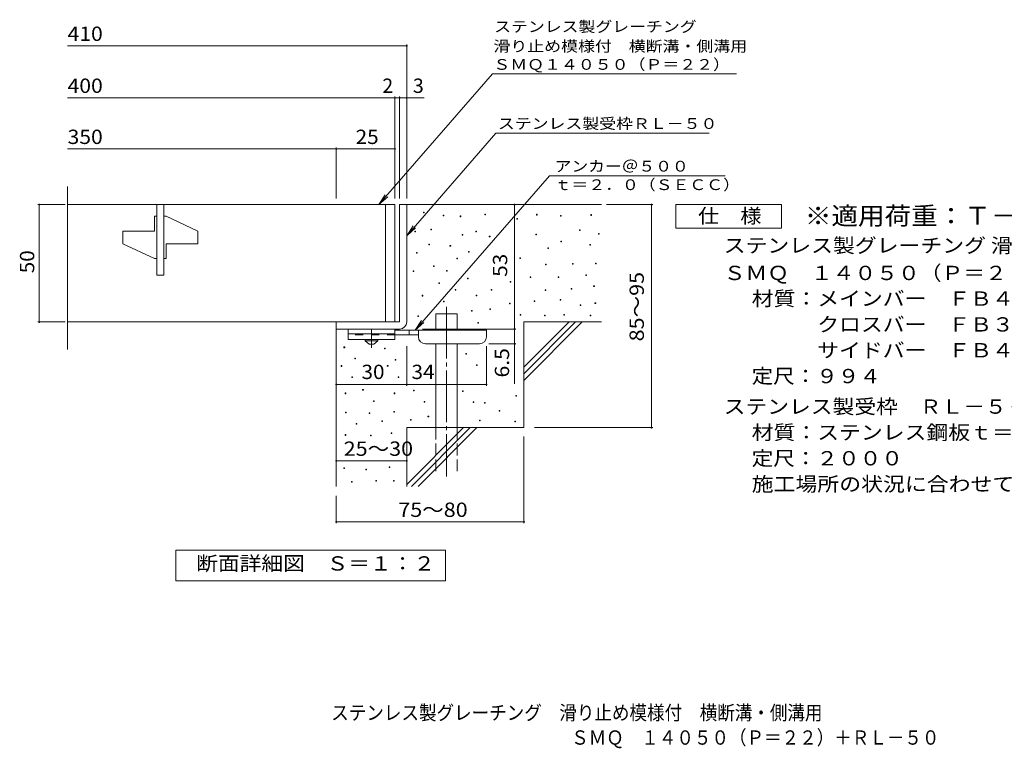
# Model space of a CAD drawing. Units: millimetres. Extents: x -1519 to 1783, y -1383 to 1132.
# Drawn here: x -1519 to 580, y -1383 to 168 of the extents above; entities that cross this region are included whole.
import ezdxf

# ---------------------------------------------------------------- set-up
doc = ezdxf.new("R2010")
doc.units = ezdxf.units.MM
doc.header["$LTSCALE"] = 10
for name, pattern in [('JWW_CENTER1', [6.773333, 4.233333, -0.846667, 0.846667, -0.846667]), ('JWW_CENTER2', [13.546667, 11.006667, -0.846667, 0.846667, -0.846667]), ('JWW_DASHED2', [3.386667, 1.693333, -1.693333]), ('JWW_DASHED3', [3.386667, 2.54, -0.846667])]:
    doc.linetypes.add(name, pattern=pattern)
for name, color, linetype in [('C-5', 7, 'Continuous'), ('D-0', 7, 'Continuous'), ('D-1', 7, 'Continuous'), ('D-2', 7, 'Continuous'), ('D-4', 7, 'Continuous'), ('D-5', 7, 'Continuous'), ('D-6', 7, 'Continuous'), ('D-9', 7, 'Continuous'), ('F-5ﾚｲﾔ', 7, 'Continuous')]:
    doc.layers.add(name, color=color, linetype=linetype)
doc.styles.add('ＭＳ ゴシック', font='txt', dxfattribs={"height": 1})

msp = doc.modelspace()

# ---------------------------------------------------------------- linework, layer by layer
at = {"layer": 'D-0', "color": 7, "linetype": 'Continuous', "lineweight": 9}
for p, q in [((-658.3, -242.9), (-658.3, -241.4)), ((-658.3, -241.4), (-656.8, -241.4)), ((-656.8, -242.9), (-658.3, -242.9)), ((-656.8, -241.4), (-656.8, -242.9)), ((-616.1, -249.5), (-616.1, -248)), ((-616.1, -248), (-614.6, -248)), ((-614.6, -249.5), (-616.1, -249.5)), ((-614.6, -248), (-614.6, -249.5)), ((-580, -251), (-580, -249.5)), ((-580, -249.5), (-578.5, -249.5)), ((-578.5, -251), (-580, -251)), ((-578.5, -249.5), (-578.5, -251)), ((-527.3, -247), (-527.3, -245.5)), ((-527.3, -245.5), (-525.8, -245.5)), ((-525.8, -247), (-527.3, -247)), ((-525.8, -245.5), (-525.8, -247)), ((-417.2, -247.4), (-417.2, -245.9)), ((-417.2, -245.9), (-415.7, -245.9)), ((-415.7, -247.4), (-417.2, -247.4)), ((-415.7, -245.9), (-415.7, -247.4)), ((-366.4, -250.1), (-366.4, -248.6)), ((-366.4, -248.6), (-364.9, -248.6)), ((-364.9, -250.1), (-366.4, -250.1)), ((-364.9, -248.6), (-364.9, -250.1)), ((-301.5, -248.1), (-301.5, -246.6)), ((-301.5, -246.6), (-300, -246.6)), ((-300, -248.1), (-301.5, -248.1)), ((-300, -246.6), (-300, -248.1)), ((-459.1, -256.2), (-459.1, -254.7)), ((-459.1, -254.7), (-457.6, -254.7)), ((-457.6, -256.2), (-459.1, -256.2)), ((-457.6, -254.7), (-457.6, -256.2)), ((-676.4, -283.2), (-676.4, -281.7)), ((-676.4, -281.7), (-674.9, -281.7)), ((-674.9, -283.2), (-676.4, -283.2)), ((-674.9, -281.7), (-674.9, -283.2)), ((-642.8, -279.3), (-642.8, -277.8)), ((-642.8, -277.8), (-641.3, -277.8)), ((-641.3, -279.3), (-642.8, -279.3)), ((-641.3, -277.8), (-641.3, -279.3)), ((-575.7, -290.3), (-575.7, -288.8)), ((-575.7, -288.8), (-574.2, -288.8)), ((-574.2, -290.3), (-575.7, -290.3)), ((-574.2, -288.8), (-574.2, -290.3)), ((-546.4, -283.2), (-546.4, -281.7)), ((-546.4, -281.7), (-544.9, -281.7)), ((-544.9, -283.2), (-546.4, -283.2)), ((-544.9, -281.7), (-544.9, -283.2)), ((-517.9, -294.2), (-517.9, -292.7)), ((-517.9, -292.7), (-516.4, -292.7)), ((-516.4, -292.7), (-516.4, -294.2)), ((-418.5, -289.4), (-418.5, -287.9)), ((-418.5, -287.9), (-417, -287.9)), ((-417, -289.4), (-418.5, -289.4)), ((-417, -287.9), (-417, -289.4)), ((-325.8, -280.6), (-325.8, -279.1)), ((-325.8, -279.1), (-324.3, -279.1)), ((-324.3, -280.6), (-325.8, -280.6)), ((-324.3, -279.1), (-324.3, -280.6)), ((-285.3, -288.3), (-285.3, -286.8)), ((-285.3, -286.8), (-283.8, -286.8)), ((-283.8, -288.3), (-285.3, -288.3)), ((-283.8, -286.8), (-283.8, -288.3)), ((-646.9, -311.1), (-646.9, -309.6)), ((-646.9, -309.6), (-645.4, -309.6)), ((-645.4, -311.1), (-646.9, -311.1)), ((-645.4, -309.6), (-645.4, -311.1)), ((-601.7, -313.8), (-601.7, -312.3)), ((-601.7, -312.3), (-600.2, -312.3)), ((-600.2, -313.8), (-601.7, -313.8)), ((-600.2, -312.3), (-600.2, -313.8)), ((-516.4, -294.2), (-517.9, -294.2)), ((-365.8, -304.3), (-365.8, -302.8)), ((-365.8, -302.8), (-364.3, -302.8)), ((-364.3, -304.3), (-365.8, -304.3)), ((-364.3, -302.8), (-364.3, -304.3)), ((-303.5, -311.7), (-303.5, -310.2)), ((-303.5, -310.2), (-302, -310.2)), ((-302, -311.7), (-303.5, -311.7)), ((-302, -310.2), (-302, -311.7)), ((-673, -328.6), (-673, -327.1)), ((-673, -327.1), (-671.5, -327.1)), ((-671.5, -328.6), (-673, -328.6)), ((-671.5, -327.1), (-671.5, -328.6)), ((-562.4, -326.7), (-562.4, -325.2)), ((-562.4, -325.2), (-560.9, -325.2)), ((-560.9, -326.7), (-562.4, -326.7)), ((-560.9, -325.2), (-560.9, -326.7)), ((-393.5, -318.5), (-393.5, -317)), ((-393.5, -317), (-392, -317)), ((-392, -318.5), (-393.5, -318.5)), ((-392, -317), (-392, -318.5)), ((-636.7, -357.2), (-636.7, -355.7)), ((-636.7, -355.7), (-635.2, -355.7)), ((-635.2, -355.7), (-635.2, -357.2)), ((-587.1, -340.8), (-587.1, -339.3)), ((-587.1, -339.3), (-585.6, -339.3)), ((-585.6, -340.8), (-587.1, -340.8)), ((-585.6, -339.3), (-585.6, -340.8)), ((-453.1, -340.1), (-453.1, -338.6)), ((-453.1, -338.6), (-451.6, -338.6)), ((-451.6, -340.1), (-453.1, -340.1)), ((-451.6, -338.6), (-451.6, -340.1)), ((-398.2, -353.7), (-398.2, -352.2)), ((-398.2, -352.2), (-396.7, -352.2)), ((-396.7, -353.7), (-398.2, -353.7)), ((-396.7, -352.2), (-396.7, -353.7)), ((-340.7, -352.3), (-340.7, -350.8)), ((-340.7, -350.8), (-339.2, -350.8)), ((-339.2, -352.3), (-340.7, -352.3)), ((-339.2, -350.8), (-339.2, -352.3)), ((-291.3, -351.7), (-291.3, -350.2)), ((-291.3, -350.2), (-289.8, -350.2)), ((-289.8, -351.7), (-291.3, -351.7)), ((-289.8, -350.2), (-289.8, -351.7)), ((-680, -367.9), (-680, -366.4)), ((-680, -366.4), (-678.5, -366.4)), ((-678.5, -367.9), (-680, -367.9)), ((-678.5, -366.4), (-678.5, -367.9)), ((-635.2, -357.2), (-636.7, -357.2)), ((-609.1, -367.2), (-609.1, -365.7)), ((-609.1, -365.7), (-607.6, -365.7)), ((-607.6, -367.2), (-609.1, -367.2)), ((-607.6, -365.7), (-607.6, -367.2)), ((-312, -376.5), (-312, -375)), ((-312, -375), (-310.5, -375)), ((-310.5, -376.5), (-312, -376.5)), ((-310.5, -375), (-310.5, -376.5)), ((-625.4, -393.5), (-625.4, -392)), ((-625.4, -392), (-623.9, -392)), ((-623.9, -393.5), (-625.4, -393.5)), ((-623.9, -392), (-623.9, -393.5)), ((-564.2, -383.5), (-564.2, -382)), ((-564.2, -382), (-562.7, -382)), ((-562.7, -383.5), (-564.2, -383.5)), ((-562.7, -382), (-562.7, -383.5)), ((-473.4, -390.3), (-473.4, -388.8)), ((-473.4, -388.8), (-471.9, -388.8)), ((-471.9, -390.3), (-473.4, -390.3)), ((-471.9, -388.8), (-471.9, -390.3)), ((-430.6, -380.6), (-430.6, -379.1)), ((-430.6, -379.1), (-429.1, -379.1)), ((-429.1, -380.6), (-430.6, -380.6)), ((-429.1, -379.1), (-429.1, -380.6)), ((-371.3, -380.6), (-371.3, -379.1)), ((-371.3, -379.1), (-369.8, -379.1)), ((-369.8, -380.6), (-371.3, -380.6)), ((-369.8, -379.1), (-369.8, -380.6)), ((-295.5, -399.9), (-295.5, -398.4)), ((-295.5, -398.4), (-294, -398.4)), ((-294, -398.4), (-294, -399.9)), ((-660.8, -419.9), (-660.8, -418.4)), ((-660.8, -418.4), (-659.3, -418.4)), ((-659.3, -418.4), (-659.3, -419.9)), ((-590.4, -407.3), (-590.4, -405.8)), ((-590.4, -405.8), (-588.9, -405.8)), ((-588.9, -407.3), (-590.4, -407.3)), ((-588.9, -405.8), (-588.9, -407.3)), ((-546.2, -419.4), (-546.2, -417.9)), ((-546.2, -417.9), (-544.7, -417.9)), ((-544.7, -419.4), (-546.2, -419.4)), ((-544.7, -417.9), (-544.7, -419.4)), ((-514.1, -407.3), (-514.1, -405.8)), ((-514.1, -405.8), (-512.6, -405.8)), ((-512.6, -407.3), (-514.1, -407.3)), ((-512.6, -405.8), (-512.6, -407.3)), ((-398.9, -408.2), (-398.9, -406.7)), ((-398.9, -406.7), (-397.4, -406.7)), ((-397.4, -408.2), (-398.9, -408.2)), ((-397.4, -406.7), (-397.4, -408.2)), ((-343.7, -405.4), (-343.7, -403.9)), ((-343.7, -403.9), (-342.2, -403.9)), ((-342.2, -405.4), (-343.7, -405.4)), ((-342.2, -403.9), (-342.2, -405.4)), ((-294, -399.9), (-295.5, -399.9)), ((-659.3, -419.9), (-660.8, -419.9)), ((-615.4, -432.4), (-615.4, -430.9)), ((-615.4, -430.9), (-613.9, -430.9)), ((-613.9, -432.4), (-615.4, -432.4)), ((-613.9, -430.9), (-613.9, -432.4)), ((-474.8, -436.7), (-474.8, -435.2)), ((-474.8, -435.2), (-473.3, -435.2)), ((-473.3, -436.7), (-474.8, -436.7)), ((-473.3, -435.2), (-473.3, -436.7)), ((-422.3, -431.6), (-422.3, -430.1)), ((-422.3, -430.1), (-420.8, -430.1)), ((-420.8, -431.6), (-422.3, -431.6)), ((-420.8, -430.1), (-420.8, -431.6)), ((-367.2, -428.9), (-367.2, -427.4)), ((-367.2, -427.4), (-365.7, -427.4)), ((-365.7, -428.9), (-367.2, -428.9)), ((-365.7, -427.4), (-365.7, -428.9)), ((-324.3, -440), (-324.3, -438.5)), ((-324.3, -438.5), (-322.8, -438.5)), ((-322.8, -440), (-324.3, -440)), ((-322.8, -438.5), (-322.8, -440)), ((-292.7, -435.8), (-292.7, -434.3)), ((-292.7, -434.3), (-291.2, -434.3)), ((-291.2, -435.8), (-292.7, -435.8)), ((-291.2, -434.3), (-291.2, -435.8)), ((-555.7, -452.3), (-555.7, -450.8)), ((-555.7, -450.8), (-554.2, -450.8)), ((-554.2, -452.3), (-555.7, -452.3)), ((-554.2, -450.8), (-554.2, -452.3)), ((-516.8, -448.8), (-516.8, -447.3)), ((-516.8, -447.3), (-515.3, -447.3)), ((-515.3, -448.8), (-516.8, -448.8)), ((-515.3, -447.3), (-515.3, -448.8)), ((-452, -460.7), (-452, -459.2)), ((-452, -459.2), (-450.5, -459.2)), ((-450.5, -460.7), (-452, -460.7)), ((-450.5, -459.2), (-450.5, -460.7)), ((-400.1, -462.1), (-400.1, -460.6)), ((-400.1, -460.6), (-398.6, -460.6)), ((-398.6, -460.6), (-398.6, -462.1)), ((-359, -461), (-359, -459.5)), ((-359, -459.5), (-357.5, -459.5)), ((-357.5, -461), (-359, -461)), ((-357.5, -459.5), (-357.5, -461)), ((-303.2, -462.1), (-303.2, -460.6)), ((-303.2, -460.6), (-301.7, -460.6)), ((-301.7, -460.6), (-301.7, -462.1)), ((-670.1, -463.6), (-670.1, -462.1)), ((-670.1, -462.1), (-668.6, -462.1)), ((-668.6, -463.6), (-670.1, -463.6)), ((-668.6, -462.1), (-668.6, -463.6)), ((-542.4, -477.7), (-542.4, -476.2)), ((-542.4, -476.2), (-540.9, -476.2)), ((-540.9, -477.7), (-542.4, -477.7)), ((-540.9, -476.2), (-540.9, -477.7)), ((-398.6, -462.1), (-400.1, -462.1)), ((-301.7, -462.1), (-303.2, -462.1)), ((-827.6, -529.9), (-827.6, -528.4)), ((-827.6, -528.4), (-826.1, -528.4)), ((-826.1, -529.9), (-827.6, -529.9)), ((-826.1, -528.4), (-826.1, -529.9)), ((-741.5, -532.6), (-741.5, -531.1)), ((-741.5, -531.1), (-740, -531.1)), ((-740, -532.6), (-741.5, -532.6)), ((-740, -531.1), (-740, -532.6)), ((-567.9, -543.6), (-567.9, -542.1)), ((-567.9, -542.1), (-566.4, -542.1)), ((-566.4, -543.6), (-567.9, -543.6)), ((-566.4, -542.1), (-566.4, -543.6)), ((-804.7, -553.9), (-804.7, -552.4)), ((-804.7, -552.4), (-803.2, -552.4)), ((-803.2, -553.9), (-804.7, -553.9)), ((-803.2, -552.4), (-803.2, -553.9)), ((-718.6, -556.6), (-718.6, -555.1)), ((-718.6, -555.1), (-717.1, -555.1)), ((-717.1, -556.6), (-718.6, -556.6)), ((-717.1, -555.1), (-717.1, -556.6)), ((-545.1, -567.6), (-545.1, -566.1)), ((-545.1, -566.1), (-543.6, -566.1)), ((-543.6, -566.1), (-543.6, -567.6)), ((-833.7, -569.7), (-833.7, -568.2)), ((-833.7, -568.2), (-832.2, -568.2)), ((-832.2, -569.7), (-833.7, -569.7)), ((-832.2, -568.2), (-832.2, -569.7)), ((-735.3, -569.2), (-735.3, -567.7)), ((-735.3, -567.7), (-733.8, -567.7)), ((-733.8, -569.2), (-735.3, -569.2)), ((-733.8, -567.7), (-733.8, -569.2)), ((-543.6, -567.6), (-545.1, -567.6)), ((-810.9, -593.6), (-810.9, -592.1)), ((-810.9, -592.1), (-809.4, -592.1)), ((-809.4, -593.6), (-810.9, -593.6)), ((-809.4, -592.1), (-809.4, -593.6)), ((-712.4, -593.2), (-712.4, -591.7)), ((-712.4, -591.7), (-710.9, -591.7)), ((-710.9, -593.2), (-712.4, -593.2)), ((-710.9, -591.7), (-710.9, -593.2)), ((-825.1, -627.9), (-825.1, -626.4)), ((-825.1, -626.4), (-823.6, -626.4)), ((-823.6, -627.9), (-825.1, -627.9)), ((-823.6, -626.4), (-823.6, -627.9)), ((-787.8, -620.5), (-787.8, -619)), ((-787.8, -619), (-786.3, -619)), ((-786.3, -620.5), (-787.8, -620.5)), ((-786.3, -619), (-786.3, -620.5)), ((-720.4, -627.9), (-720.4, -626.4)), ((-720.4, -626.4), (-718.9, -626.4)), ((-718.9, -627.9), (-720.4, -627.9)), ((-718.9, -626.4), (-718.9, -627.9)), ((-679.7, -622.1), (-679.7, -620.6)), ((-679.7, -620.6), (-678.2, -620.6)), ((-678.2, -622.1), (-679.7, -622.1)), ((-678.2, -620.6), (-678.2, -622.1)), ((-575, -623), (-575, -621.5)), ((-575, -621.5), (-573.5, -621.5)), ((-573.5, -623), (-575, -623)), ((-573.5, -621.5), (-573.5, -623)), ((-765, -644.5), (-765, -643)), ((-765, -643), (-763.5, -643)), ((-763.5, -644.5), (-765, -644.5)), ((-763.5, -643), (-763.5, -644.5)), ((-656.8, -646.1), (-656.8, -644.6)), ((-656.8, -644.6), (-655.3, -644.6)), ((-655.3, -646.1), (-656.8, -646.1)), ((-655.3, -644.6), (-655.3, -646.1)), ((-552.2, -647), (-552.2, -645.5)), ((-552.2, -645.5), (-550.7, -645.5)), ((-550.7, -647), (-552.2, -647)), ((-550.7, -645.5), (-550.7, -647)), ((-528.2, -648.4), (-528.2, -646.9)), ((-528.2, -646.9), (-526.7, -646.9)), ((-526.7, -648.4), (-528.2, -648.4)), ((-526.7, -646.9), (-526.7, -648.4)), ((-461.4, -633.2), (-461.4, -631.7)), ((-461.4, -631.7), (-459.9, -631.7)), ((-459.9, -633.2), (-461.4, -633.2)), ((-459.9, -631.7), (-459.9, -633.2)), ((-824.6, -668.6), (-824.6, -667.1)), ((-824.6, -667.1), (-823.1, -667.1)), ((-823.1, -668.6), (-824.6, -668.6)), ((-823.1, -667.1), (-823.1, -668.6)), ((-774, -670.2), (-774, -668.7)), ((-774, -668.7), (-772.5, -668.7)), ((-772.5, -670.2), (-774, -670.2)), ((-772.5, -668.7), (-772.5, -670.2)), ((-721.1, -667.1), (-721.1, -665.6)), ((-721.1, -665.6), (-719.6, -665.6)), ((-719.6, -667.1), (-721.1, -667.1)), ((-719.6, -665.6), (-719.6, -667.1)), ((-496.9, -665.1), (-496.9, -663.6)), ((-496.9, -663.6), (-495.4, -663.6)), ((-495.4, -665.1), (-496.9, -665.1)), ((-495.4, -663.6), (-495.4, -665.1)), ((-801.8, -692.6), (-801.8, -691.1)), ((-801.8, -691.1), (-800.3, -691.1)), ((-800.3, -691.1), (-800.3, -692.6)), ((-746.9, -687.2), (-746.9, -685.7)), ((-746.9, -685.7), (-745.4, -685.7)), ((-745.4, -687.2), (-746.9, -687.2)), ((-745.4, -685.7), (-745.4, -687.2)), ((-685.7, -684.1), (-685.7, -682.6)), ((-685.7, -682.6), (-684.2, -682.6)), ((-684.2, -684.1), (-685.7, -684.1)), ((-684.2, -682.6), (-684.2, -684.1)), ((-648.6, -677), (-648.6, -675.5)), ((-648.6, -675.5), (-647.1, -675.5)), ((-647.1, -677), (-648.6, -677)), ((-647.1, -675.5), (-647.1, -677)), ((-538.7, -686), (-538.7, -684.5)), ((-538.7, -684.5), (-537.2, -684.5)), ((-537.2, -686), (-538.7, -686)), ((-537.2, -684.5), (-537.2, -686)), ((-463.5, -688.1), (-463.5, -686.6)), ((-463.5, -686.6), (-462, -686.6)), ((-462, -688.1), (-463.5, -688.1)), ((-462, -686.6), (-462, -688.1)), ((-800.3, -692.6), (-801.8, -692.6)), ((-727, -712.5), (-727, -711)), ((-727, -711), (-725.5, -711)), ((-725.5, -712.5), (-727, -712.5)), ((-725.5, -711), (-725.5, -712.5)), ((-825.2, -716.6), (-825.2, -715.1)), ((-825.2, -715.1), (-823.7, -715.1)), ((-823.7, -716.6), (-825.2, -716.6)), ((-823.7, -715.1), (-823.7, -716.6)), ((-771.2, -717.8), (-771.2, -716.3)), ((-771.2, -716.3), (-769.7, -716.3)), ((-769.7, -717.8), (-771.2, -717.8)), ((-769.7, -716.3), (-769.7, -717.8)), ((-828.1, -787.5), (-828.1, -786)), ((-828.1, -786), (-826.6, -786)), ((-826.6, -787.5), (-828.1, -787.5)), ((-826.6, -786), (-826.6, -787.5)), ((-780.9, -789.8), (-780.9, -788.3)), ((-780.9, -788.3), (-779.4, -788.3)), ((-779.4, -789.8), (-780.9, -789.8)), ((-779.4, -788.3), (-779.4, -789.8)), ((-731.5, -785.2), (-731.5, -783.7)), ((-731.5, -783.7), (-730, -783.7)), ((-730, -785.2), (-731.5, -785.2)), ((-730, -783.7), (-730, -785.2)), ((-811.7, -816.1), (-811.7, -814.6)), ((-811.7, -814.6), (-810.2, -814.6)), ((-810.2, -816.1), (-811.7, -816.1)), ((-810.2, -814.6), (-810.2, -816.1)), ((-760, -814.5), (-760, -813)), ((-760, -813), (-758.5, -813)), ((-758.5, -814.5), (-760, -814.5)), ((-758.5, -813), (-758.5, -814.5)), ((-721.9, -814.5), (-721.9, -813)), ((-721.9, -813), (-720.4, -813)), ((-720.4, -814.5), (-721.9, -814.5)), ((-720.4, -813), (-720.4, -814.5))]:
    msp.add_line(p, q, dxfattribs=at)
at = {"layer": 'D-1', "color": 2, "linetype": 'Continuous', "lineweight": 9}
for p, q in [((-709, -225.2), (-709, -475.2)), ((-709, -225.2), (-694, -225.2)), ((-694, -225.2), (-694, -475.2)), ((-844, -475.2), (-709, -475.2)), ((-844, -490.2), (-844, -475.2)), ((-844, -490.2), (-709, -490.2))]:
    msp.add_line(p, q, dxfattribs=at)
msp.add_arc((-709, -475.2), 15, 270, 0, dxfattribs=at)
at = {"layer": 'D-2', "color": 3, "linetype": 'Continuous', "lineweight": 9}
for p, q in [((-1416.7, -534.1), (-1416.7, -186.6)), ((-719, -225.2), (-1416.7, -225.2)), ((-1226.5, -225.2), (-1226.5, -375.2)), ((-1211.5, -225.2), (-1211.5, -375.2)), ((-739, -225.2), (-739, -475.2)), ((-719, -225.2), (-719, -475.2)), ((-1231.5, -281.5), (-1231.5, -250.2)), ((-1226.5, -250.2), (-1231.5, -250.2)), ((-1206.5, -250.2), (-1211.5, -250.2)), ((-1206.5, -250.2), (-1139, -281.5)), ((-1299, -309), (-1299, -281.5)), ((-1299, -281.5), (-1231.5, -281.5)), ((-1139, -309), (-1139, -281.5)), ((-1299, -309), (-1231.5, -340.2)), ((-1206.5, -340.2), (-1206.5, -309)), ((-1206.5, -309), (-1139, -309)), ((-1226.5, -340.2), (-1231.5, -340.2)), ((-1206.5, -340.2), (-1211.5, -340.2)), ((-1211.5, -375.2), (-1226.5, -375.2)), ((-1416.7, -475.2), (-719, -475.2))]:
    msp.add_line(p, q, dxfattribs=at)
at = {"layer": 'D-4', "color": 7, "linetype": 'Continuous', "lineweight": 9}
for p, q in [((-1416.7, 112.6), (-694, 112.6)), ((-694, -212.3), (-694, 115.6)), ((-1416.7, 1.9), (-719, 1.9)), ((-719, -212.3), (-719, 4.9)), ((-719, 1.9), (-714, 1.9)), ((-714, 1.9), (-656.4, 1.9)), ((-709, -212.3), (-709, 4.9)), ((-844, -212.3), (-844, -103.8)), ((-1416.7, -106.8), (-844, -106.8)), ((-844, -106.8), (-719, -106.8)), ((-1422.1, -225.2), (-1480.1, -225.2)), ((-1477.1, -475.2), (-1477.1, -225.2)), ((-464.1, -490.2), (-464.1, -225.2)), ((-268, -225.2), (-169.3, -225.2)), ((-172.3, -700.2), (-172.3, -225.2)), ((-1422.1, -475.2), (-1480.1, -475.2)), ((-660, -490.2), (-461.1, -490.2)), ((-464.1, -490.2), (-464.1, -607)), ((-461.1, -521.7), (-519, -521.7)), ((-694, -611.4), (-694, -526.7)), ((-524, -611.4), (-524, -526.7)), ((-844, -608.4), (-694, -608.4)), ((-694, -608.4), (-524, -608.4)), ((-421.8, -700.2), (-169.3, -700.2)), ((-444, -719), (-444, -903.9)), ((-844, -770.9), (-694, -770.9)), ((-844, -845.4), (-844, -903.9)), ((-844, -900.9), (-444, -900.9))]:
    msp.add_line(p, q, dxfattribs=at)
at = {"layer": 'D-4', "color": 7, "linetype": 'Continuous', "lineweight": 9, "const_width": 2}
for points in [[(-693, 112.6, 0.414214), (-694, 113.6, 0.414214), (-695, 112.6, 0.414214), (-694, 111.6, 0.414214)], [(-718, 1.9, 0.414214), (-719, 2.9, 0.414214), (-720, 1.9, 0.414214), (-719, 0.9, 0.414214)], [(-708, 1.9, 0.414214), (-709, 2.9, 0.414214), (-710, 1.9, 0.414214), (-709, 0.9, 0.414214)], [(-693, 1.9, 0.414214), (-694, 2.9, 0.414214), (-695, 1.9, 0.414214), (-694, 0.9, 0.414214)], [(-843, -106.8, 0.414214), (-844, -105.8, 0.414214), (-845, -106.8, 0.414214), (-844, -107.8, 0.414214)], [(-718, -106.8, 0.414214), (-719, -105.8, 0.414214), (-720, -106.8, 0.414214), (-719, -107.8, 0.414214)], [(-1476.1, -225.2, 0.414214), (-1477.1, -224.2, 0.414214), (-1478.1, -225.2, 0.414214), (-1477.1, -226.2, 0.414214)], [(-463.1, -225.2, 0.414214), (-464.1, -224.2, 0.414214), (-465.1, -225.2, 0.414214), (-464.1, -226.2, 0.414214)], [(-171.3, -225.2, 0.414214), (-172.3, -224.2, 0.414214), (-173.3, -225.2, 0.414214), (-172.3, -226.2, 0.414214)], [(-1476.1, -475.2, 0.414214), (-1477.1, -474.2, 0.414214), (-1478.1, -475.2, 0.414214), (-1477.1, -476.2, 0.414214)], [(-463.1, -490.2, 0.414214), (-464.1, -489.2, 0.414214), (-465.1, -490.2, 0.414214), (-464.1, -491.2, 0.414214)], [(-463.1, -521.7, 0.414214), (-464.1, -520.7, 0.414214), (-465.1, -521.7, 0.414214), (-464.1, -522.7, 0.414214)], [(-843, -608.4, 0.414214), (-844, -607.4, 0.414214), (-845, -608.4, 0.414214), (-844, -609.4, 0.414214)], [(-693, -608.4, 0.414214), (-694, -607.4, 0.414214), (-695, -608.4, 0.414214), (-694, -609.4, 0.414214)], [(-523, -608.4, 0.414214), (-524, -607.4, 0.414214), (-525, -608.4, 0.414214), (-524, -609.4, 0.414214)], [(-171.3, -700.2, 0.414214), (-172.3, -699.2, 0.414214), (-173.3, -700.2, 0.414214), (-172.3, -701.2, 0.414214)], [(-843, -770.9, 0.414214), (-844, -769.9, 0.414214), (-845, -770.9, 0.414214), (-844, -771.9, 0.414214)], [(-693, -770.9, 0.414214), (-694, -769.9, 0.414214), (-695, -770.9, 0.414214), (-694, -771.9, 0.414214)], [(-843, -900.9, 0.414214), (-844, -899.9, 0.414214), (-845, -900.9, 0.414214), (-844, -901.9, 0.414214)], [(-443, -900.9, 0.414214), (-444, -899.9, 0.414214), (-445, -900.9, 0.414214), (-444, -901.9, 0.414214)]]:
    msp.add_lwpolyline(points, format="xyb", close=True, dxfattribs=at)
at = {"layer": 'D-5', "color": 7, "linetype": 'Continuous', "lineweight": 9}
for p, q in [((-510.8, 53.4), (-753.3, -225.2)), ((-510.8, 53.4), (8.9, 53.4)), ((-503.9, -73.1), (-694, -291.5)), ((-503.9, -73.1), (-49.3, -73.1)), ((-675.9, -492.7), (-389.6, -163.8)), ((-15.1, -163.8), (-389.6, -163.8)), ((-753.3, -225.2), (-739.5, -204.4)), ((-753.3, -225.2), (-734.5, -208.7)), ((-120.5, -275.2), (-120.5, -225.2)), ((-120.5, -225.2), (104.5, -225.2)), ((104.5, -225.2), (104.5, -275.2)), ((-694, -291.5), (-680.2, -270.7)), ((-694, -291.5), (-675.3, -274.9)), ((104.5, -275.2), (-120.5, -275.2)), ((-675.9, -492.7), (-662.1, -471.9)), ((-675.9, -492.7), (-657.2, -476.2)), ((-1186, -1026.2), (-1186, -961.2)), ((-1186, -961.2), (-611, -961.2)), ((-611, -961.2), (-611, -1026.2)), ((-611, -1026.2), (-1186, -1026.2))]:
    msp.add_line(p, q, dxfattribs=at)
at = {"layer": 'D-6', "color": 6, "linetype": 'Continuous', "lineweight": 9}
for p, q in [((-694, -225.2), (-279, -225.2)), ((-631.7, -457.7), (-586.7, -457.7)), ((-631.7, -492.7), (-631.7, -457.7)), ((-586.7, -492.7), (-586.7, -457.7)), ((-444, -475.2), (-279, -475.2)), ((-444, -475.2), (-444, -700.2)), ((-444, -571.3), (-348, -475.2)), ((-444, -585.4), (-333.9, -475.2)), ((-444, -599.5), (-319.7, -475.2)), ((-844, -490.2), (-844, -825.2)), ((-631.7, -700.2), (-631.7, -521.7)), ((-586.7, -700.2), (-586.7, -521.7)), ((-694, -700.2), (-694, -825.2)), ((-694, -700.2), (-444, -700.2)), ((-694, -821.3), (-573, -700.2)), ((-683.9, -825.2), (-558.9, -700.2)), ((-669.7, -825.2), (-544.7, -700.2))]:
    msp.add_line(p, q, dxfattribs=at)
at = {"layer": 'D-6', "color": 6, "linetype": 'JWW_CENTER2', "lineweight": 9}
msp.add_line((-609.2, -443.1), (-609.2, -804), dxfattribs=at)
at = {"layer": 'D-6', "color": 6, "linetype": 'JWW_DASHED3', "lineweight": 9}
for p, q in [((-631.7, -793.1), (-631.7, -700.2)), ((-586.7, -700.2), (-586.7, -793.1))]:
    msp.add_line(p, q, dxfattribs=at)
at = {"layer": 'D-9', "color": 3, "linetype": 'Continuous', "lineweight": 9}
for p, q in [((-819, -490.2), (-819, -512.7)), ((-719, -490.2), (-819, -490.2)), ((-719, -500.2), (-819, -500.2)), ((-719, -490.2), (-719, -512.7)), ((-719, -512.7), (-819, -512.7))]:
    msp.add_line(p, q, dxfattribs=at)
at = {"layer": 'D-9', "color": 3, "linetype": 'JWW_DASHED2', "lineweight": 9}
msp.add_line((-719, -502.7), (-819, -502.7), dxfattribs=at)
at = {"layer": 'D-9', "color": 4, "linetype": 'JWW_CENTER1', "lineweight": 9}
msp.add_line((-769, -530.5), (-769, -490.2), dxfattribs=at)
at = {"layer": 'D-9', "color": 4, "linetype": 'Continuous', "lineweight": 9}
for p, q in [((-524, -492.7), (-719, -492.7)), ((-669, -502.7), (-719, -502.7)), ((-689, -502.7), (-689, -492.7)), ((-669, -506.7), (-669, -492.7)), ((-524, -506.7), (-524, -492.7)), ((-654, -521.7), (-539, -521.7))]:
    msp.add_line(p, q, dxfattribs=at)
at = {"layer": 'D-9', "color": 2, "linetype": 'Continuous', "lineweight": 9}
for p, q in [((-782.8, -515.2), (-782.8, -512.7)), ((-782.8, -515.2), (-774, -522.7)), ((-782.8, -515.2), (-755.3, -515.2)), ((-774, -522.7), (-764, -522.7)), ((-764, -522.7), (-755.3, -515.2)), ((-755.3, -515.2), (-755.3, -512.7))]:
    msp.add_line(p, q, dxfattribs=at)
at = {"layer": 'D-9', "color": 4, "linetype": 'Continuous', "lineweight": 9}
for centre, start, end in [((-654, -506.7), 180, 270), ((-539, -506.7), 270, 0)]:
    msp.add_arc(centre, 15, start, end, dxfattribs=at)

# ---------------------------------------------------------------- texts
at = {"layer": 'C-5', "color": 2, "linetype": 'Continuous', "lineweight": 9, "style": 'ＭＳ ゴシック', "width": 0.899107}
msp.add_text('ステンレス製グレーチング\u3000滑り止め模様付\u3000横断溝・側溝用', height=30.48, dxfattribs=at).set_placement((-854.7, -1322.5))
at = {"layer": 'D-4', "color": 2, "linetype": 'Continuous', "lineweight": 9, "style": 'ＭＳ ゴシック'}
for s, width, p in [('410', 1.083333, (-1416.7, 123.3)), ('400', 1.083333, (-1416.7, 12.6)), ('350', 1.083333, (-1416.7, -96.2)), ('25', 1.0625, (-802.8, -96.2)), ('30', 1.0625, (-790.3, -596.7)), ('34', 1.0625, (-683.7, -596.7)), ('25～30', 1.104167, (-828.2, -760.2)), ('75～80', 1.104167, (-711.9, -890.3))]:
    msp.add_text(s, height=30.48, dxfattribs=dict(at, width=width)).set_placement(p)
for s, p in [('2', (-745.9, 12.6)), ('3', (-680.7, 12.6))]:
    msp.add_text(s, height=30.5, dxfattribs=at).set_placement(p)
for s, width, p in [('50', 1.0625, (-1487.7, -371.5)), ('85～95', 1.104167, (-188.5, -516.5)), ('6.5', 1.083333, (-475.7, -593.4))]:
    msp.add_text(s, height=30.48, rotation=90, dxfattribs=dict(at, width=width)).set_placement(p)
at = {"layer": 'D-4', "color": 2, "linetype": 'Continuous', "lineweight": 211, "style": 'ＭＳ ゴシック', "width": 1.0625}
msp.add_text('53', height=30.48, rotation=90, dxfattribs=at).set_placement((-479.7, -379))
at = {"layer": 'D-5', "color": 7, "linetype": 'Continuous', "lineweight": 9, "style": 'ＭＳ ゴシック'}
for s, width, p in [('ステンレス製グレーチング', 1.152778, (-507.5, 142.3)), ('滑り止め模様付\u3000横断溝・側溝用', 1.155556, (-509, 100.6)), ('ＳＭＱ１４０５０（Ｐ＝２２）', 1.154762, (-509.2, 61.8)), ('アンカー＠５００', 1.145833, (-378.7, -154.9)), ('ｔ＝２．０（ＳＥＣＣ）', 1.151515, (-378.7, -194.3))]:
    msp.add_text(s, height=22.86, dxfattribs=dict(at, width=width)).set_placement(p)
at = {"layer": 'D-5', "color": 7, "linetype": 'Continuous', "lineweight": 9, "style": 'ＭＳ ゴシック', "width": 1.153846}
msp.add_text('ステンレス製受枠ＲＬ－５０', height=22.86, rotation=359.9999, dxfattribs=at).set_placement((-499.6, -64.1))
at = {"layer": 'D-5', "color": 2, "linetype": 'Continuous', "lineweight": 9, "style": 'ＭＳ ゴシック'}
for s, width, p in [('仕\u3000様', 1.083333, (-73, -264.6)), ('ステンレス製グレーチング 滑り止め模様付 横断溝・側溝用', 1.12037, (-18.4, -327.5)), ('ＳＭＱ\u3000１４０５０（Ｐ＝２２）', 1.116667, (-18.4, -386)), ('材質：メインバー\u3000ＦＢ４×５０（ＳＵＳ３０４）', 1.119565, (41.3, -440.6)), ('\u3000\u3000\u3000クロスバー\u3000ＦＢ３×３０（ＳＵＳ３０４）', 1.119565, (41.3, -495.6)), ('\u3000\u3000\u3000サイドバー\u3000ＦＢ４×５０（ＳＵＳ３０４）', 1.119565, (41.3, -550.6)), ('定尺：９９４', 1.104167, (41.3, -605.6)), ('ステンレス製受枠\u3000ＲＬ－５０', 1.116071, (-18.4, -670.6)), ('材質：ステンレス鋼板ｔ＝３．０（ＳＵＳ３０４）', 1.119565, (41.3, -725.6)), ('定尺：２０００', 1.107143, (41.3, -780.6)), ('施工場所の状況に合わせて、アンカーをプライヤー等で折り曲げてご使用ください。', 1.121711, (41.3, -835.6)), ('断面詳細図\u3000Ｓ＝１：２', 1.113636, (-1142.6, -1004.6))]:
    msp.add_text(s, height=30.48, dxfattribs=dict(at, width=width)).set_placement(p)
at = {"layer": 'D-5', "color": 3, "linetype": 'Continuous', "lineweight": 9, "style": 'ＭＳ ゴシック', "width": 1.09}
msp.add_text('※適用荷重：Ｔ－２０', height=38.1, dxfattribs=at).set_placement((154.5, -268.2))
at = {"layer": 'F-5ﾚｲﾔ', "color": 2, "linetype": 'Continuous', "lineweight": 9, "style": 'ＭＳ ゴシック', "width": 0.89881}
msp.add_text('ＳＭＱ\u3000１４０５０（Ｐ＝２２）＋ＲＬ－５０', height=30.48, dxfattribs=at).set_placement((-343.4, -1375.3))

doc.saveas('drawing.dxf')
